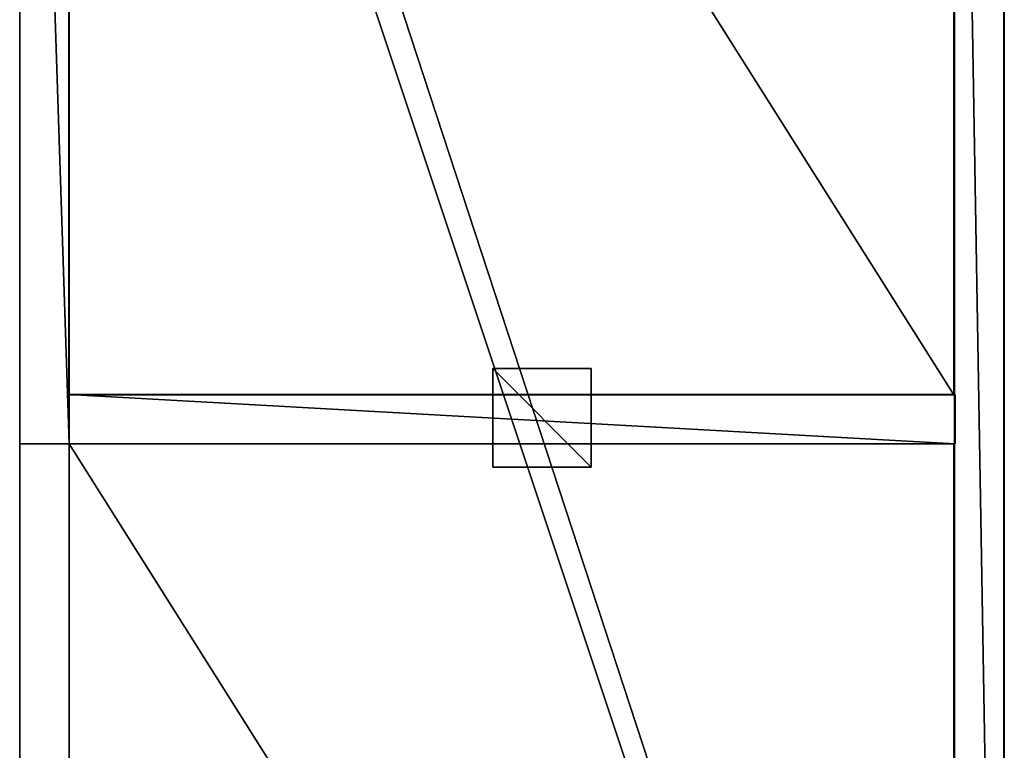
# Model space of a CAD drawing. Units: inches. Extents: x 3687 to 4733, y 4722 to 9013.
# Drawn here: x 4037 to 4057, y 8883 to 8898 of the extents above; entities that cross this region are included whole.
import ezdxf

# ---------------------------------------------------------------- set-up
doc = ezdxf.new("R2010")
doc.units = ezdxf.units.IN
doc.header["$MEASUREMENT"] = 0
for name, color, linetype in [('AFUFR-3-BKLM', 15, 'Continuous'), ('AFUFR-3-BMLM', 15, 'Continuous'), ('AFUFR-3-DWLM', 15, 'Continuous'), ('AFUFR-3-EDLM', 15, 'Continuous'), ('AFUFR-3-LGLM', 15, 'Continuous'), ('AFUFR-3-PNLM', 15, 'Continuous'), ('AFUFR-3-SHLM', 15, 'Continuous'), ('AFUFR-3-TPLM', 15, 'Continuous'), ('AFUFR-P-T', 2, 'Continuous')]:
    doc.layers.add(name, color=color, linetype=linetype)
doc.styles.get("Standard").update_dxf_attribs({"font": 'arial.ttf'})

# ---------------------------------------------------------------- blocks, each defined once
blk = doc.blocks.new('3_CCLATOSR60')
at = {"layer": 'AFUFR-P-T', "flags": 1}
for tag, height in [('CAPTG', 2.5), ('CAPPN', 0.001), ('CAPMG', 0.001), ('CAPMC', 0.001), ('CAPQT', 0.001), ('CAPDH', 0.001), ('CAPGC', 0.001)]:
    blk.add_attdef(tag, (0, 0), '', height=height, dxfattribs=at)
at = {"layer": 'AFUFR-3-BKLM'}
mesh = blk.add_polyface(dxfattribs=at)
corners = [(1, -1, 3), (1, 0, 3), (59, -0.016, 3.001), (59, -1.016, 3.001), (1, -1, 25.749), (59, -1.016, 25.75), (59, -0.016, 25.75), (1, 0, 25.749)]
mesh.append_faces([[corners[k] for k in face] for face in [(0, 1, 2, 2), (2, 3, 0, 0), (4, 5, 6, 6), (6, 7, 4, 4), (0, 3, 5, 5), (5, 4, 0, 0), (3, 2, 6, 6), (6, 5, 3, 3), (2, 1, 7, 7), (7, 6, 2, 2), (1, 0, 4, 4), (4, 7, 1, 1)]], dxfattribs={"vtx2": -1, "vtx3": -1})
at = {"layer": 'AFUFR-3-BMLM'}
mesh = blk.add_polyface(dxfattribs=at)
corners = [(1, -19, 2), (1, 0, 2), (59, 0, 2), (59, -19, 2), (1, -19, 3), (59, -19, 3), (59, 0, 3), (1, 0, 3)]
mesh.append_faces([[corners[k] for k in face] for face in [(0, 1, 2, 2), (2, 3, 0, 0), (4, 5, 6, 6), (6, 7, 4, 4), (0, 3, 5, 5), (5, 4, 0, 0), (3, 2, 6, 6), (6, 5, 3, 3), (2, 1, 7, 7), (7, 6, 2, 2), (1, 0, 4, 4), (4, 7, 1, 1)]], dxfattribs={"vtx2": -1, "vtx3": -1})
at = {"layer": 'AFUFR-3-DWLM'}
mesh = blk.add_polyface(dxfattribs=at)
corners = [(30.479, -18.999, 13.829), (0, -18.999, 13.829), (0, -20, 13.829), (30.479, -20, 13.829), (30.479, -18.999, 2), (30.479, -20, 2), (0, -20, 2), (0, -18.999, 2)]
mesh.append_faces([[corners[k] for k in face] for face in [(0, 1, 2, 2), (2, 3, 0, 0), (4, 5, 6, 6), (6, 7, 4, 4), (3, 2, 6, 6), (6, 5, 3, 3), (0, 3, 5, 5), (5, 4, 0, 0), (1, 0, 4, 4), (4, 7, 1, 1), (2, 1, 7, 7), (7, 6, 2, 2)]], dxfattribs={"vtx2": -1, "vtx3": -1})
mesh = blk.add_polyface(dxfattribs=at)
corners = [(30.479, -18.999, 20.1), (0, -18.999, 20.1), (0, -20, 20.1), (30.479, -20, 20.1), (30.479, -18.999, 14), (30.479, -20, 14), (0, -20, 14), (0, -18.999, 14)]
mesh.append_faces([[corners[k] for k in face] for face in [(0, 1, 2, 2), (2, 3, 0, 0), (4, 5, 6, 6), (6, 7, 4, 4), (3, 2, 6, 6), (6, 5, 3, 3), (0, 3, 5, 5), (5, 4, 0, 0), (1, 0, 4, 4), (4, 7, 1, 1), (2, 1, 7, 7), (7, 6, 2, 2)]], dxfattribs={"vtx2": -1, "vtx3": -1})
at = {"layer": 'AFUFR-3-EDLM'}
mesh = blk.add_polyface(dxfattribs=at)
corners = [(0, -20, 25.75), (60, -20, 25.75), (60, -20, 26.75), (0, -20, 26.75), (60, 0, 25.75), (60, 0, 26.75), (0, 0, 25.75), (0, 0, 26.75)]
mesh.append_faces([[corners[k] for k in face] for face in [(0, 1, 2, 2), (2, 3, 0, 0), (1, 4, 5, 5), (5, 2, 1, 1), (4, 6, 7, 7), (7, 5, 4, 4), (6, 0, 3, 3), (3, 7, 6, 6)]], dxfattribs={"vtx2": -1, "vtx3": -1})
at = {"layer": 'AFUFR-3-LGLM'}
mesh = blk.add_polyface(dxfattribs=at)
corners = [(28.953, -10.391), (28.953, -8.391), (30.953, -8.391), (30.953, -10.391), (28.953, -10.391, 2), (30.953, -10.391, 2), (30.953, -8.391, 2), (28.953, -8.391, 2)]
mesh.append_faces([[corners[k] for k in face] for face in [(0, 1, 2, 2), (2, 3, 0, 0), (4, 5, 6, 6), (6, 7, 4, 4), (0, 3, 5, 5), (5, 4, 0, 0), (3, 2, 6, 6), (6, 5, 3, 3), (2, 1, 7, 7), (7, 6, 2, 2), (1, 0, 4, 4), (4, 7, 1, 1)]], dxfattribs={"vtx2": -1, "vtx3": -1})
at = {"layer": 'AFUFR-3-PNLM'}
mesh = blk.add_polyface(dxfattribs=at)
corners = [(29.479, -18.999, 3), (29.479, -1, 3), (30.479, -1, 3), (30.479, -18.999, 3), (29.479, -18.999, 25.75), (30.479, -18.999, 25.75), (30.479, -1, 25.75), (29.479, -1, 25.75)]
mesh.append_faces([[corners[k] for k in face] for face in [(0, 1, 2, 2), (2, 3, 0, 0), (4, 5, 6, 6), (6, 7, 4, 4), (0, 3, 5, 5), (5, 4, 0, 0), (3, 2, 6, 6), (6, 5, 3, 3), (2, 1, 7, 7), (7, 6, 2, 2), (1, 0, 4, 4), (4, 7, 1, 1)]], dxfattribs={"vtx2": -1, "vtx3": -1})
at = {"layer": 'AFUFR-3-SHLM'}
mesh = blk.add_polyface(dxfattribs=at)
corners = [(29.487, -1.021, 13.829), (1.009, -1.021, 13.829), (1.009, -18.999, 13.829), (29.487, -18.999, 13.829), (29.487, -1.021, 12.829), (29.487, -18.999, 12.829), (1.009, -18.999, 12.829), (1.009, -1.021, 12.829)]
mesh.append_faces([[corners[k] for k in face] for face in [(0, 1, 2, 2), (2, 3, 0, 0), (4, 5, 6, 6), (6, 7, 4, 4), (3, 2, 6, 6), (6, 5, 3, 3), (0, 3, 5, 5), (5, 4, 0, 0), (1, 0, 4, 4), (4, 7, 1, 1), (2, 1, 7, 7), (7, 6, 2, 2)]], dxfattribs={"vtx2": -1, "vtx3": -1})
mesh = blk.add_polyface(dxfattribs=at)
corners = [(29.487, -1.021, 20.101), (1.009, -1.021, 20.101), (1.009, -18.999, 20.101), (29.487, -18.999, 20.101), (29.487, -1.021, 19.101), (29.487, -18.999, 19.101), (1.009, -18.999, 19.101), (1.009, -1.021, 19.101)]
mesh.append_faces([[corners[k] for k in face] for face in [(0, 1, 2, 2), (2, 3, 0, 0), (4, 5, 6, 6), (6, 7, 4, 4), (3, 2, 6, 6), (6, 5, 3, 3), (0, 3, 5, 5), (5, 4, 0, 0), (1, 0, 4, 4), (4, 7, 1, 1), (2, 1, 7, 7), (7, 6, 2, 2)]], dxfattribs={"vtx2": -1, "vtx3": -1})
mesh = blk.add_polyface(dxfattribs=at)
corners = [(30.479, -18.999, 13.117), (30.479, -1.021, 13.117), (58.979, -1.021, 13.117), (58.979, -18.999, 13.117), (30.479, -18.999, 14.117), (58.979, -18.999, 14.117), (58.979, -1.021, 14.117), (30.479, -1.021, 14.117)]
mesh.append_faces([[corners[k] for k in face] for face in [(0, 1, 2, 2), (2, 3, 0, 0), (4, 5, 6, 6), (6, 7, 4, 4), (0, 3, 5, 5), (5, 4, 0, 0), (3, 2, 6, 6), (6, 5, 3, 3), (2, 1, 7, 7), (7, 6, 2, 2), (1, 0, 4, 4), (4, 7, 1, 1)]], dxfattribs={"vtx2": -1, "vtx3": -1})
at = {"layer": 'AFUFR-3-TPLM'}
mesh = blk.add_polyface(dxfattribs=at)
corners = [(0, -20, 25.75), (0, 0, 25.75), (60, 0, 25.75), (60, -20, 25.75)]
mesh.append_faces([[corners[k] for k in face] for face in [(0, 1, 2, 2), (2, 3, 0, 0)]], dxfattribs={"vtx2": -1, "vtx3": -1})
mesh = blk.add_polyface(dxfattribs=at)
corners = [(0, -20, 26.75), (60, -20, 26.75), (60, 0, 26.75), (0, 0, 26.75)]
mesh.append_faces([[corners[k] for k in face] for face in [(0, 1, 2, 2), (2, 3, 0, 0)]], dxfattribs={"vtx2": -1, "vtx3": -1})

msp = doc.modelspace()

# ---------------------------------------------------------------- block references
at = {"rotation": 270.0029470522761}
msp.add_blockref('3_CCLATOSR60', (4057.4, 8919.959), dxfattribs=at)

doc.saveas('drawing.dxf')
